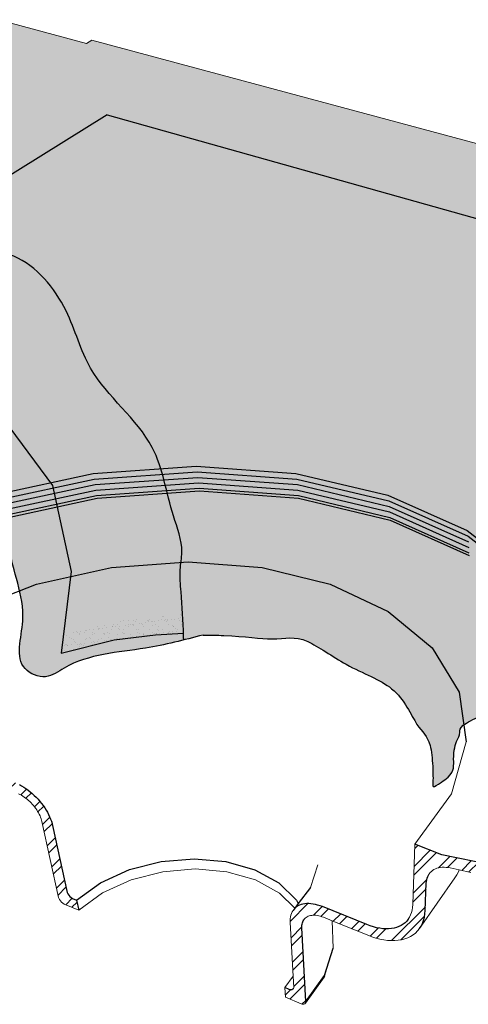
# Model space of a CAD drawing. Units: inches. Extents: x 1613 to 1716, y 1693 to 1869.
# Drawn here: x 1642 to 1661, y 1721 to 1761 of the extents above; entities that cross this region are included whole.
import ezdxf

# ---------------------------------------------------------------- set-up
doc = ezdxf.new("R2010")
doc.units = ezdxf.units.IN
doc.header["$MEASUREMENT"] = 0
for name, color, linetype in [('00 STATIC CONTENTS', 7, 'Continuous'), ('051 Membrane FoilFilm', 7, 'Continuous'), ('052 Membrane Granules', 7, 'Continuous')]:
    doc.layers.add(name, color=color, linetype=linetype)

msp = doc.modelspace()

# ---------------------------------------------------------------- hatches: boundary and pattern name
at = {"layer": '00 STATIC CONTENTS'}
h = msp.add_hatch(color=9, dxfattribs=at)
h.dxf.hatch_style = 1
h.paths.add_polyline_path([(1641.074, 1741.613), (1640.962, 1741.571), (1639.935, 1742.474), (1629.919, 1751.255), (1629.866, 1751.272), (1629.653, 1751.146), (1625.526, 1752.509), (1641.449, 1761.201), (1645.066, 1760.226), (1645.287, 1760.357), (1669.235, 1753.919), (1658.527, 1741.17), (1657.441, 1741.656), (1653.666, 1742.547), (1649.569, 1742.846), (1645.344, 1742.547), (1641.191, 1741.656), (1641.147, 1741.641)])
h.paths.add_polyline_path([(1710.596, 1742.854), (1703.666, 1744.425), (1703.464, 1744.717), (1669.235, 1753.919), (1658.527, 1741.17), (1660.699, 1740.199), (1663.244, 1738.221), (1664.88, 1735.796), (1665.47, 1732.805), (1665.449, 1732.687), (1665.428, 1732.57), (1665.407, 1732.453), (1665.397, 1732.395), (1665.274, 1731.747), (1665.159, 1731.098), (1667.826, 1730.7), (1692.457, 1727.245), (1692.582, 1727.202), (1692.837, 1726.859), (1700.892, 1724.11)])
h = msp.add_hatch(color=253, dxfattribs=at)
h.dxf.hatch_style = 1
edge = h.paths.add_edge_path()
edge.add_line((1645.918, 1757.29), (1638.342, 1752.582))
edge.add_spline(control_points=[(1638.342, 1752.582), (1638.543, 1752.458), (1639.672, 1751.798), (1642.254, 1751.989), (1644.372, 1749.46), (1645.143, 1746.252), (1648.03, 1744.17), (1648.408, 1741.244), (1649.085, 1739.585), (1648.869, 1738.53), (1648.984, 1737.384), (1649.03, 1736.482), (1649.052, 1735.88)], knot_values=[1.072333, 1.072333, 1.072333, 1.072333, 1.77472, 4.988783, 8.103886, 10.666932, 14.793978, 17.732871, 19.263376, 19.994677, 20.896679, 22.705028, 22.705028, 22.705028, 22.705028], degree=3, periodic=0)
edge.add_spline(control_points=[(1649.052, 1735.88), (1649.053, 1735.875), (1649.053, 1735.871), (1649.053, 1735.866), (1649.055, 1735.812), (1649.057, 1735.758), (1649.059, 1735.703)], knot_values=[0.895678, 0.895678, 0.895678, 0.895678, 0.909356, 0.909356, 0.909356, 1.072333, 1.072333, 1.072333, 1.072333], degree=3, periodic=0)
edge.add_spline(control_points=[(1649.059, 1735.703), (1649.325, 1735.77), (1649.59, 1735.84), (1649.855, 1735.91)], knot_values=[0.183614, 0.183614, 0.183614, 0.183614, 1.007636, 1.007636, 1.007636, 1.007636], degree=3, periodic=0)
edge.add_spline(control_points=[(1649.855, 1735.91), (1650.131, 1735.91), (1651.401, 1735.881), (1653.027, 1735.622), (1653.803, 1736.014), (1655.881, 1734.498), (1657.922, 1733.822), (1658.595, 1732.066), (1659.183, 1731.704), (1659.289, 1730.563), (1659.302, 1729.689), (1659.249, 1729.594), (1660.188, 1730.233), (1660.089, 1731.003), (1660.272, 1731.648), (1660.414, 1731.764), (1660.375, 1732.161), (1661.683, 1732.825), (1663.295, 1732.873), (1663.606, 1732.976), (1665.144, 1733.629), (1665.243, 1734.194), (1666.554, 1734.581), (1675.588, 1733.945), (1671.94, 1734.006), (1680.237, 1733.063), (1683.197, 1732.873), (1681.792, 1732.897), (1687.307, 1733.056), (1688.371, 1733.092), (1688.54, 1733.098)], knot_values=[25.438872, 25.438872, 25.438872, 25.438872, 25.917523, 27.459955, 29.438037, 30.912654, 32.745571, 34.863714, 36.664245, 37.678922, 38.545895, 39.424662, 39.61771, 40.25619, 41.298302, 42.099829, 42.439905, 42.760555, 43.562528, 45.469064, 46.561668, 47.546426, 48.282143, 49.469488, 53.546934, 56.963153, 61.645981, 65.334233, 67.113865, 67.527219, 67.527219, 67.527219, 67.527219], degree=3, periodic=0)
edge.add_line((1688.54, 1733.098), (1695.737, 1743.284))
edge.add_line((1695.737, 1743.284), (1645.918, 1757.29))
h = msp.add_hatch(color=253, dxfattribs=at)
h.dxf.hatch_style = 1
edge = h.paths.add_edge_path()
edge.add_line((1637.327, 1750.617), (1639.654, 1752.02))
edge.add_spline(control_points=[(1639.654, 1752.02), (1639.415, 1752.077), (1638.958, 1752.216), (1638.543, 1752.458), (1638.342, 1752.582)], knot_values=[21.265488, 21.265488, 21.265488, 21.265488, 22.002641, 22.705028, 22.705028, 22.705028, 22.705028], degree=3, periodic=0)
edge.add_line((1638.342, 1752.582), (1634.994, 1750.501))
edge.add_spline(control_points=[(1634.994, 1750.501), (1635.399, 1750.16), (1636.588, 1749.156), (1636.745, 1747.494), (1637.712, 1747.157), (1642.016, 1743.313), (1641.032, 1744.428), (1641.618, 1742.039), (1641.743, 1741.535), (1641.743, 1741.534)], knot_values=[0, 0, 0, 0, 0.855954, 2.512535, 4.351471, 6.082323, 9.287827, 10.837519, 10.838462, 10.838462, 10.838462, 10.838462], degree=3, periodic=0)
edge.add_spline(control_points=[(1641.743, 1741.534), (1641.762, 1741.46), (1641.779, 1741.391), (1641.795, 1741.328)], knot_values=[10.838462, 10.838462, 10.838462, 10.838462, 11.06795, 11.06795, 11.06795, 11.06795], degree=3, periodic=0)
edge.add_spline(control_points=[(1641.795, 1741.328), (1641.816, 1741.24), (1641.835, 1741.162), (1641.851, 1741.091)], knot_values=[11.06795, 11.06795, 11.06795, 11.06795, 11.383442, 11.383442, 11.383442, 11.383442], degree=3, periodic=0)
edge.add_spline(control_points=[(1641.851, 1741.091), (1641.87, 1741.008), (1641.886, 1740.935), (1641.898, 1740.866)], knot_values=[11.383442, 11.383442, 11.383442, 11.383442, 11.745565, 11.745565, 11.745565, 11.745565], degree=3, periodic=0)
edge.add_spline(control_points=[(1641.898, 1740.866), (1641.905, 1740.827), (1641.911, 1740.789), (1641.917, 1740.751)], knot_values=[11.745565, 11.745565, 11.745565, 11.745565, 11.952579, 11.952579, 11.952579, 11.952579], degree=3, periodic=0)
edge.add_spline(control_points=[(1641.917, 1740.751), (1641.933, 1740.635), (1641.946, 1740.407), (1641.925, 1740.105), (1641.898, 1739.948)], knot_values=[11.952579, 11.952579, 11.952579, 11.952579, 12.596728, 13.298562, 13.298562, 13.298562, 13.298562], degree=3, periodic=0)
edge.add_spline(control_points=[(1641.898, 1739.948), (1641.901, 1739.806), (1641.939, 1738.634), (1642.846, 1737.017), (1641.992, 1734.63), (1643.412, 1734.029), (1644.875, 1735.132), (1646.901, 1735.205), (1648.54, 1735.574), (1649.059, 1735.703)], knot_values=[1.007636, 1.007636, 1.007636, 1.007636, 1.430957, 4.516815, 6.477407, 7.38339, 8.224981, 11.656253, 13.262901, 13.262901, 13.262901, 13.262901], degree=3, periodic=0)
edge.add_spline(control_points=[(1649.059, 1735.703), (1649.057, 1735.758), (1649.055, 1735.812), (1649.053, 1735.866), (1649.053, 1735.871), (1649.053, 1735.875), (1649.052, 1735.88)], knot_values=[0.895678, 0.895678, 0.895678, 0.895678, 1.058655, 1.058655, 1.058655, 1.072333, 1.072333, 1.072333, 1.072333], degree=3, periodic=0)
edge.add_spline(control_points=[(1649.052, 1735.88), (1649.041, 1736.168), (1649.029, 1736.456), (1649.013, 1736.743)], knot_values=[1.072333, 1.072333, 1.072333, 1.072333, 1.936996, 1.936996, 1.936996, 1.936996], degree=3, periodic=0)
edge.add_line((1649.013, 1736.743), (1647.895, 1736.675))
edge.add_line((1647.895, 1736.675), (1646.208, 1736.473))
edge.add_line((1646.208, 1736.473), (1644.127, 1735.953))
edge.add_line((1644.127, 1735.953), (1644.439, 1738.518))
edge.add_line((1644.439, 1738.518), (1643.676, 1742.054))
edge.add_line((1643.676, 1742.054), (1637.327, 1750.617))
h = msp.add_hatch(color=9, dxfattribs=at)
h.dxf.hatch_style = 1
edge = h.paths.add_edge_path()
edge.add_spline(control_points=[(1649.013, 1736.743), (1648.996, 1737.058), (1648.955, 1737.672), (1648.869, 1738.53), (1649.085, 1739.585), (1648.408, 1741.244), (1648.03, 1744.17), (1645.143, 1746.252), (1644.372, 1749.46), (1642.43, 1751.78), (1640.46, 1751.831), (1639.654, 1752.02)], knot_values=[1.936996, 1.936996, 1.936996, 1.936996, 2.880682, 3.782684, 4.513985, 6.04449, 8.983383, 13.110429, 15.673475, 18.788578, 21.265488, 21.265488, 21.265488, 21.265488], degree=3, periodic=0)
edge.add_line((1639.654, 1752.02), (1637.327, 1750.617))
edge.add_line((1637.327, 1750.617), (1643.676, 1742.054))
edge.add_line((1643.676, 1742.054), (1644.439, 1738.518))
edge.add_line((1644.439, 1738.518), (1644.127, 1735.953))
edge.add_line((1644.127, 1735.953), (1646.208, 1736.473))
edge.add_line((1646.208, 1736.473), (1647.895, 1736.675))
edge.add_line((1647.895, 1736.675), (1649.013, 1736.743))
h = msp.add_hatch(dxfattribs=at)
h.set_pattern_fill('AR-SAND', scale=0.2)
h.set_pattern_definition([(37.5, (0, 0), (-0.01259867, 0.385364754), [0, -0.304, 0, -0.34, 0, -0.325]), (7.5, (0, 0), (0.35395534, 0.56442921), [0, -0.164, 0, -0.274, 0, -0.105]), (327.5, (-0.246, 0), (0.622828372, 0.00113181), [0, -0.1, 0, -0.36, 0, -0.47]), (317.5, (-0.246, 0), (0.60122532, 0.17553511), [0, -0.05, 0, -0.236, 0, -0.27])])
edge = h.paths.add_edge_path()
edge.add_spline(control_points=[(1649.013, 1736.743), (1648.996, 1737.058), (1648.955, 1737.672), (1648.869, 1738.53), (1649.085, 1739.585), (1648.408, 1741.244), (1648.03, 1744.17), (1645.143, 1746.252), (1644.372, 1749.46), (1642.43, 1751.78), (1640.46, 1751.831), (1639.654, 1752.02)], knot_values=[1.936996, 1.936996, 1.936996, 1.936996, 2.880682, 3.782684, 4.513985, 6.04449, 8.983383, 13.110429, 15.673475, 18.788578, 21.265488, 21.265488, 21.265488, 21.265488], degree=3, periodic=0)
edge.add_line((1639.654, 1752.02), (1637.327, 1750.617))
edge.add_line((1637.327, 1750.617), (1643.676, 1742.054))
edge.add_line((1643.676, 1742.054), (1644.439, 1738.518))
edge.add_line((1644.439, 1738.518), (1644.127, 1735.953))
edge.add_line((1644.127, 1735.953), (1646.208, 1736.473))
edge.add_line((1646.208, 1736.473), (1647.895, 1736.675))
edge.add_line((1647.895, 1736.675), (1649.013, 1736.743))
h = msp.add_hatch(color=252, dxfattribs=at)
h.dxf.hatch_style = 1
h.paths.add_polyline_path([(1645.418, 1742.091), (1649.636, 1742.39), (1653.727, 1742.09), (1657.496, 1741.198), (1660.75, 1739.74), (1663.29, 1737.759), (1664.924, 1735.332), (1665.444, 1732.71), (1665.461, 1732.806), (1665.229, 1733.973), (1664.88, 1735.796), (1663.244, 1738.221), (1660.699, 1740.199), (1657.441, 1741.656), (1653.666, 1742.547), (1649.569, 1742.846), (1645.344, 1742.547), (1641.189, 1741.656), (1640.962, 1741.571), (1641.198, 1741.172), (1641.277, 1741.202)])
h.paths.add_polyline_path([(1645.451, 1741.865), (1649.663, 1742.165), (1653.747, 1741.865), (1657.511, 1740.972), (1660.759, 1739.512), (1663.296, 1737.529), (1664.927, 1735.099), (1665.424, 1732.592), (1665.441, 1732.688), (1665.195, 1733.926), (1664.924, 1735.332), (1663.29, 1737.759), (1660.75, 1739.74), (1657.496, 1741.198), (1653.727, 1742.09), (1649.636, 1742.39), (1645.418, 1742.091), (1641.316, 1741.21), (1641.268, 1741.198), (1641.198, 1741.172), (1637.394, 1739.74), (1637.44, 1739.513), (1641.317, 1740.975)])
h.paths.add_polyline_path([(1645.484, 1741.641), (1649.689, 1741.941), (1653.767, 1741.64), (1657.525, 1740.746), (1660.769, 1739.284), (1663.302, 1737.3), (1664.931, 1734.867), (1665.403, 1732.475), (1665.42, 1732.57), (1665.161, 1733.878), (1664.927, 1735.099), (1663.296, 1737.529), (1660.759, 1739.512), (1657.511, 1740.972), (1653.747, 1741.865), (1649.663, 1742.165), (1645.451, 1741.865), (1641.761, 1741.071), (1641.308, 1740.972), (1637.44, 1739.513), (1635.818, 1738.56), (1635.867, 1738.332), (1637.487, 1739.285), (1641.356, 1740.749)])
h = msp.add_hatch(dxfattribs=at)
h.set_pattern_fill('ANSI32', scale=2)
h.paths.add_polyline_path([(1639.808, 1730.914), (1639.693, 1731.006), (1639.58, 1731.103), (1639.47, 1731.205), (1639.363, 1731.313), (1639.26, 1731.424), (1639.16, 1731.539), (1639.065, 1731.658), (1638.975, 1731.779), (1638.891, 1731.902), (1638.812, 1732.027), (1638.739, 1732.153), (1638.672, 1732.28), (1638.612, 1732.407), (1638.559, 1732.533), (1638.513, 1732.658), (1638.475, 1732.782), (1637.74, 1735.378), (1636.815, 1735.736), (1634.568, 1737.023), (1634.143, 1737.187), (1634.275, 1736.618), (1634.667, 1736.466), (1635.187, 1736.264), (1636.175, 1735.697), (1636.619, 1735.442), (1636.644, 1735.428), (1636.718, 1735.383), (1636.793, 1735.333), (1636.867, 1735.279), (1636.94, 1735.221), (1637.012, 1735.159), (1637.082, 1735.094), (1637.151, 1735.025), (1637.217, 1734.954), (1637.281, 1734.88), (1637.342, 1734.804), (1637.399, 1734.727), (1637.454, 1734.647), (1637.504, 1734.567), (1637.551, 1734.486), (1637.594, 1734.405), (1637.632, 1734.324), (1637.666, 1734.243), (1637.696, 1734.163), (1637.721, 1734.085), (1638.055, 1732.914), (1638.103, 1732.759), (1638.161, 1732.603), (1638.227, 1732.446), (1638.303, 1732.288), (1638.359, 1732.181), (1638.386, 1732.13), (1638.477, 1731.973), (1638.576, 1731.817), (1638.65, 1731.709), (1638.681, 1731.663), (1638.794, 1731.513), (1638.868, 1731.419), (1638.912, 1731.365), (1638.984, 1731.281), (1639.036, 1731.222), (1639.164, 1731.083), (1639.298, 1730.949), (1639.435, 1730.822), (1639.575, 1730.7), (1639.718, 1730.586), (1639.864, 1730.479), (1640.01, 1730.38), (1640.158, 1730.289), (1640.305, 1730.207), (1640.452, 1730.134), (1640.599, 1730.07), (1642.145, 1729.442), (1642.217, 1729.413), (1642.275, 1729.387), (1642.334, 1729.358), (1642.393, 1729.325), (1642.452, 1729.289), (1642.51, 1729.25), (1642.569, 1729.208), (1642.626, 1729.162), (1642.682, 1729.114), (1642.737, 1729.064), (1642.79, 1729.011), (1642.841, 1728.956), (1642.89, 1728.9), (1642.937, 1728.842), (1642.981, 1728.783), (1643.023, 1728.723), (1643.062, 1728.662), (1643.097, 1728.6), (1643.13, 1728.539), (1643.159, 1728.478), (1643.185, 1728.417), (1643.207, 1728.356), (1643.225, 1728.297), (1643.239, 1728.239), (1643.923, 1725.125), (1643.931, 1725.097), (1643.957, 1725.038), (1643.996, 1724.98), (1644.045, 1724.927), (1644.1, 1724.881), (1644.152, 1724.85), (1644.753, 1724.596), (1644.661, 1725.011), (1644.499, 1725.08), (1644.441, 1725.114), (1644.385, 1725.16), (1644.337, 1725.214), (1644.298, 1725.272), (1644.271, 1725.331), (1643.674, 1728.078), (1643.653, 1728.165), (1643.626, 1728.254), (1643.593, 1728.345), (1643.555, 1728.437), (1643.511, 1728.529), (1643.462, 1728.621), (1643.409, 1728.714), (1643.351, 1728.805), (1643.288, 1728.896), (1643.221, 1728.985), (1643.151, 1729.072), (1643.077, 1729.157), (1643, 1729.24), (1642.92, 1729.319), (1642.837, 1729.395), (1642.753, 1729.467), (1642.667, 1729.536), (1642.579, 1729.599), (1642.491, 1729.659), (1642.402, 1729.713), (1642.313, 1729.762), (1642.225, 1729.806), (1642.137, 1729.844), (1640.514, 1730.5), (1640.397, 1730.551), (1640.279, 1730.61), (1640.16, 1730.675), (1640.042, 1730.748), (1639.924, 1730.828)])
h.paths.add_polyline_path([(1654.019, 1724.241), (1654.051, 1724.273), (1654.086, 1724.302), (1654.125, 1724.327), (1654.167, 1724.348), (1654.213, 1724.365), (1654.261, 1724.378), (1654.312, 1724.387), (1654.366, 1724.391), (1654.422, 1724.392), (1654.48, 1724.388), (1654.54, 1724.38), (1654.601, 1724.368), (1654.664, 1724.352), (1654.728, 1724.331), (1654.792, 1724.307), (1655.152, 1724.161), (1656.617, 1723.566), (1656.783, 1723.504), (1656.947, 1723.451), (1657.11, 1723.409), (1657.27, 1723.378), (1657.426, 1723.357), (1657.578, 1723.347), (1657.726, 1723.348), (1657.868, 1723.361), (1658.004, 1723.384), (1658.133, 1723.418), (1658.255, 1723.462), (1658.369, 1723.518), (1658.474, 1723.583), (1658.571, 1723.659), (1658.658, 1723.745), (1658.735, 1723.841), (1658.802, 1723.945), (1658.859, 1724.058), (1658.904, 1724.18), (1658.939, 1724.309), (1658.962, 1724.445), (1658.973, 1724.587), (1659.017, 1725.705), (1659.023, 1725.778), (1659.034, 1725.848), (1659.052, 1725.915), (1659.075, 1725.978), (1659.105, 1726.037), (1659.139, 1726.092), (1659.179, 1726.143), (1659.225, 1726.189), (1659.275, 1726.229), (1659.33, 1726.265), (1659.39, 1726.295), (1659.454, 1726.32), (1659.523, 1726.339), (1659.595, 1726.353), (1659.67, 1726.361), (1659.748, 1726.363), (1659.829, 1726.359), (1659.913, 1726.349), (1659.998, 1726.334), (1660.369, 1726.255), (1660.851, 1726.152), (1661.7, 1725.971), (1662.851, 1725.524), (1662.833, 1726.116), (1662.294, 1726.324), (1659.66, 1726.878), (1658.549, 1727.309), (1658.463, 1724.829), (1658.454, 1724.715), (1658.436, 1724.606), (1658.409, 1724.502), (1658.373, 1724.405), (1658.329, 1724.314), (1658.276, 1724.23), (1658.214, 1724.153), (1658.145, 1724.084), (1658.068, 1724.023), (1657.984, 1723.97), (1657.893, 1723.925), (1657.796, 1723.889), (1657.693, 1723.861), (1657.584, 1723.842), (1657.47, 1723.832), (1657.352, 1723.831), (1657.23, 1723.838), (1657.105, 1723.854), (1656.977, 1723.879), (1656.847, 1723.913), (1656.715, 1723.954), (1656.581, 1724.004), (1654.751, 1724.744), (1654.654, 1724.781), (1654.558, 1724.811), (1654.464, 1724.835), (1654.372, 1724.853), (1654.282, 1724.865), (1654.195, 1724.87), (1654.111, 1724.869), (1654.03, 1724.862), (1653.954, 1724.848), (1653.881, 1724.829), (1653.813, 1724.803), (1653.75, 1724.771), (1653.691, 1724.733), (1653.639, 1724.69), (1653.591, 1724.641), (1653.55, 1724.587), (1653.514, 1724.528), (1653.484, 1724.464), (1653.46, 1724.396), (1653.443, 1724.324), (1653.432, 1724.248), (1653.427, 1724.169), (1653.429, 1724.087), (1653.554, 1721.883), (1653.58, 1721.422), (1653.567, 1721.378), (1653.538, 1721.346), (1653.496, 1721.329), (1653.444, 1721.328), (1653.384, 1721.343), (1653.21, 1721.416), (1653.231, 1721.017), (1653.879, 1720.743), (1653.933, 1720.73), (1653.986, 1720.731), (1654.028, 1720.748), (1654.057, 1720.779), (1654.071, 1720.823), (1654.071, 1720.848), (1653.907, 1723.91), (1653.911, 1723.98), (1653.919, 1724.031), (1653.931, 1724.079), (1653.947, 1724.124), (1653.967, 1724.166), (1653.991, 1724.205)])
h = msp.add_hatch(color=9, dxfattribs=at)
h.dxf.hatch_style = 1
edge = h.paths.add_edge_path()
edge.add_spline(control_points=[(1649.048, 1735.981), (1649.038, 1736.235), (1649.027, 1736.489), (1649.013, 1736.743)], knot_values=[1.173789, 1.173789, 1.173789, 1.173789, 1.936996, 1.936996, 1.936996, 1.936996], degree=3, periodic=0)
edge.add_line((1649.013, 1736.743), (1647.895, 1736.675))
edge.add_line((1647.895, 1736.675), (1646.208, 1736.473))
edge.add_line((1646.208, 1736.473), (1644.127, 1735.953))
edge.add_line((1644.127, 1735.953), (1644.031, 1735.164))
edge.add_line((1644.031, 1735.164), (1646.208, 1735.708))
edge.add_line((1646.208, 1735.708), (1647.895, 1735.911))
edge.add_line((1647.895, 1735.911), (1649.048, 1735.981))
h = msp.add_hatch(dxfattribs=at)
h.set_pattern_fill('AR-SAND', scale=0.2)
h.set_pattern_definition([(37.5, (-96, 0), (-0.01259867, 0.385364754), [0, -0.304, 0, -0.34, 0, -0.325]), (7.5, (-96, 0), (0.35395534, 0.56442921), [0, -0.164, 0, -0.274, 0, -0.105]), (327.5, (-96.246, 0), (0.622828372, 0.00113181), [0, -0.1, 0, -0.36, 0, -0.47]), (317.5, (-96.246, 0), (0.60122532, 0.17553511), [0, -0.05, 0, -0.236, 0, -0.27])])
edge = h.paths.add_edge_path()
edge.add_spline(control_points=[(1649.048, 1735.981), (1649.038, 1736.235), (1649.027, 1736.489), (1649.013, 1736.743)], knot_values=[1.173789, 1.173789, 1.173789, 1.173789, 1.936996, 1.936996, 1.936996, 1.936996], degree=3, periodic=0)
edge.add_line((1649.013, 1736.743), (1647.895, 1736.675))
edge.add_line((1647.895, 1736.675), (1646.208, 1736.473))
edge.add_line((1646.208, 1736.473), (1644.127, 1735.953))
edge.add_line((1644.127, 1735.953), (1644.031, 1735.164))
edge.add_line((1644.031, 1735.164), (1646.208, 1735.708))
edge.add_line((1646.208, 1735.708), (1647.895, 1735.911))
edge.add_line((1647.895, 1735.911), (1649.048, 1735.981))
at = {"layer": '051 Membrane FoilFilm'}
h = msp.add_hatch(dxfattribs=at)
h.set_pattern_fill('ANGLE', scale=4, angle=60)
h.set_pattern_definition([(60, (0, 0), (-0.95262794, 0.55), [0.8, -0.3]), (150, (0, 0), (-0.55, -0.95262794), [0.8, -0.3])])
h.paths.add_polyline_path([(1645.287, 1760.357), (1645.066, 1760.226), (1645.065, 1760.226), (1641.449, 1761.201), (1625.526, 1752.509), (1629.653, 1751.146), (1629.886, 1751.284), (1632.527, 1748.969), (1645.918, 1757.29), (1695.737, 1743.284), (1685.13, 1728.273), (1692.561, 1727.23), (1692.837, 1726.859), (1700.892, 1724.11), (1710.596, 1742.854), (1703.666, 1744.425), (1703.464, 1744.717)])
h = msp.add_hatch(color=252, dxfattribs=at)
h.dxf.hatch_style = 1
h.paths.add_polyline_path([(1645.918, 1757.29), (1632.527, 1748.969), (1639.935, 1742.474), (1640.962, 1741.571), (1641.187, 1741.656), (1645.344, 1742.547), (1649.569, 1742.846), (1653.666, 1742.547), (1657.441, 1741.656), (1660.699, 1740.199), (1663.244, 1738.221), (1664.88, 1735.796), (1664.921, 1735.565), (1665.47, 1732.805), (1665.449, 1732.687), (1665.428, 1732.57), (1665.407, 1732.453), (1665.393, 1732.373), (1665.389, 1732.395), (1665.274, 1731.747), (1665.159, 1731.098), (1667.826, 1730.7), (1685.13, 1728.273), (1695.737, 1743.284)])
at = {"layer": '052 Membrane Granules'}
h = msp.add_hatch(dxfattribs=at)
h.set_pattern_fill('AR-SAND', scale=0.4, angle=30)
h.set_pattern_definition([(67.5, (0, 0), (-0.4071863, 0.65487266), [0, -0.608, 0, -0.68, 0, -0.65]), (37.5, (0, 0), (0.0486394, 1.3315754), [0, -0.328, 0, -0.548, 0, -0.21]), (357.5, (-0.4261, -0.246), (1.07763857, 0.62478873), [0, -0.2, 0, -0.72, 0, -0.94]), (347.5, (-0.4261, -0.246), (0.8658177, 0.90526106), [0, -0.1, 0, -0.472, 0, -0.54])])
h.paths.add_polyline_path([(1669.235, 1753.919), (1645.287, 1760.357), (1645.066, 1760.226), (1645.065, 1760.226), (1641.449, 1761.201), (1625.526, 1752.509), (1629.653, 1751.146), (1629.866, 1751.272), (1629.867, 1751.272), (1629.919, 1751.255), (1639.935, 1742.474), (1641.156, 1741.4), (1641.239, 1741.429), (1645.385, 1742.316), (1649.61, 1742.615), (1653.707, 1742.316), (1657.482, 1741.426), (1658.448, 1740.993)])
h.paths.add_polyline_path([(1710.596, 1742.854), (1703.666, 1744.425), (1703.464, 1744.717), (1669.235, 1753.919), (1658.448, 1740.993), (1660.74, 1739.969), (1663.284, 1737.99), (1664.921, 1735.565), (1665.47, 1732.805), (1665.449, 1732.687), (1665.428, 1732.57), (1665.407, 1732.453), (1665.397, 1732.395), (1665.274, 1731.747), (1665.159, 1731.098), (1667.826, 1730.7), (1692.457, 1727.245), (1692.582, 1727.202), (1692.837, 1726.859), (1700.892, 1724.11)])

# ---------------------------------------------------------------- linework, layer by layer
at = {"layer": '00 STATIC CONTENTS', "lineweight": 15}
for p, q in [((1641.449, 1761.201), (1645.065, 1760.226)), ((1645.065, 1760.226), (1645.066, 1760.226)), ((1645.066, 1760.226), (1645.287, 1760.357)), ((1703.464, 1744.717), (1645.287, 1760.357)), ((1660.652, 1731.519), (1660.054, 1729.387)), ((1642.275, 1729.387), (1642.334, 1729.358)), ((1642.334, 1729.358), (1642.393, 1729.325)), ((1660.054, 1729.387), (1658.549, 1727.309)), ((1642.393, 1729.325), (1642.452, 1729.289)), ((1642.452, 1729.289), (1642.51, 1729.25)), ((1642.51, 1729.25), (1642.569, 1729.208)), ((1642.569, 1729.208), (1642.626, 1729.162)), ((1642.626, 1729.162), (1642.682, 1729.114)), ((1642.682, 1729.114), (1642.737, 1729.064)), ((1642.737, 1729.064), (1642.79, 1729.011)), ((1642.79, 1729.011), (1642.841, 1728.956)), ((1642.841, 1728.956), (1642.89, 1728.9)), ((1642.89, 1728.9), (1642.937, 1728.842)), ((1642.937, 1728.842), (1642.981, 1728.783)), ((1642.981, 1728.783), (1643.023, 1728.723)), ((1643.023, 1728.723), (1643.062, 1728.662)), ((1643.062, 1728.662), (1643.097, 1728.6)), ((1643.097, 1728.6), (1643.13, 1728.539)), ((1643.13, 1728.539), (1643.159, 1728.478)), ((1643.159, 1728.478), (1643.185, 1728.417)), ((1643.185, 1728.417), (1643.207, 1728.356)), ((1643.207, 1728.356), (1643.225, 1728.297)), ((1643.225, 1728.297), (1643.239, 1728.239)), ((1643.239, 1728.239), (1643.923, 1725.125)), ((1658.549, 1727.309), (1658.463, 1724.829)), ((1646.901, 1725.844), (1648.197, 1726.179)), ((1648.197, 1726.179), (1649.534, 1726.292)), ((1649.534, 1726.292), (1650.831, 1726.179)), ((1650.831, 1726.179), (1652.007, 1725.843)), ((1654.566, 1726.458), (1654.261, 1725.529)), ((1659.139, 1726.092), (1659.179, 1726.143)), ((1659.179, 1726.143), (1659.225, 1726.189)), ((1659.225, 1726.189), (1659.275, 1726.229)), ((1659.275, 1726.229), (1659.33, 1726.265)), ((1659.33, 1726.265), (1659.39, 1726.295)), ((1659.39, 1726.295), (1659.454, 1726.32)), ((1659.454, 1726.32), (1659.523, 1726.339)), ((1659.523, 1726.339), (1659.595, 1726.353)), ((1659.595, 1726.353), (1659.67, 1726.361)), ((1659.67, 1726.361), (1659.748, 1726.363)), ((1659.748, 1726.363), (1659.829, 1726.359)), ((1659.829, 1726.359), (1659.913, 1726.349)), ((1659.913, 1726.349), (1659.998, 1726.334)), ((1659.998, 1726.334), (1660.369, 1726.255)), ((1660.271, 1726.05), (1660.337, 1726.176)), ((1660.337, 1726.176), (1660.369, 1726.255)), ((1660.369, 1726.255), (1660.851, 1726.152)), ((1645.728, 1725.306), (1646.901, 1725.844)), ((1652.007, 1725.843), (1652.988, 1725.305)), ((1660.194, 1725.931), (1658.735, 1723.841)), ((1660.194, 1725.931), (1660.271, 1726.05)), ((1644.753, 1724.596), (1645.728, 1725.306)), ((1652.988, 1725.305), (1653.621, 1724.682)), ((1643.931, 1725.097), (1643.923, 1725.125)), ((1643.957, 1725.038), (1643.931, 1725.097)), ((1643.996, 1724.98), (1643.957, 1725.038)), ((1644.045, 1724.927), (1643.996, 1724.98)), ((1644.1, 1724.881), (1644.045, 1724.927)), ((1644.152, 1724.85), (1644.1, 1724.881)), ((1644.152, 1724.85), (1644.753, 1724.596)), ((1653.514, 1724.528), (1653.484, 1724.464)), ((1653.55, 1724.587), (1653.514, 1724.528)), ((1658.409, 1724.502), (1658.373, 1724.405)), ((1658.436, 1724.606), (1658.409, 1724.502)), ((1658.454, 1724.715), (1658.436, 1724.606)), ((1658.463, 1724.829), (1658.454, 1724.715)), ((1653.432, 1724.248), (1653.427, 1724.169)), ((1653.427, 1724.169), (1653.429, 1724.087)), ((1653.429, 1724.087), (1653.554, 1721.883)), ((1653.443, 1724.324), (1653.432, 1724.248)), ((1653.46, 1724.396), (1653.443, 1724.324)), ((1653.484, 1724.464), (1653.46, 1724.396)), ((1654.019, 1724.241), (1653.991, 1724.205)), ((1654.019, 1724.241), (1654.051, 1724.273)), ((1654.051, 1724.273), (1654.086, 1724.302)), ((1654.086, 1724.302), (1654.125, 1724.327)), ((1654.125, 1724.327), (1654.167, 1724.348)), ((1654.167, 1724.348), (1654.213, 1724.365)), ((1654.213, 1724.365), (1654.261, 1724.378)), ((1654.261, 1724.378), (1654.312, 1724.387)), ((1654.312, 1724.387), (1654.366, 1724.391)), ((1654.366, 1724.391), (1654.422, 1724.392)), ((1654.422, 1724.392), (1654.48, 1724.388)), ((1654.48, 1724.388), (1654.54, 1724.38)), ((1654.54, 1724.38), (1654.601, 1724.368)), ((1654.601, 1724.368), (1654.664, 1724.352)), ((1654.664, 1724.352), (1654.728, 1724.331)), ((1654.728, 1724.331), (1654.792, 1724.307)), ((1654.792, 1724.307), (1655.152, 1724.161)), ((1655.189, 1723.031), (1655.152, 1724.161)), ((1655.152, 1724.161), (1656.617, 1723.566)), ((1658.329, 1724.314), (1658.276, 1724.23)), ((1658.373, 1724.405), (1658.329, 1724.314)), ((1658.571, 1723.659), (1658.658, 1723.745)), ((1658.658, 1723.745), (1658.735, 1723.841)), ((1656.617, 1723.566), (1656.783, 1723.504)), ((1656.783, 1723.504), (1656.947, 1723.451)), ((1656.947, 1723.451), (1657.11, 1723.409)), ((1657.11, 1723.409), (1657.27, 1723.378)), ((1657.27, 1723.378), (1657.426, 1723.357)), ((1657.426, 1723.357), (1657.578, 1723.347)), ((1657.578, 1723.347), (1657.726, 1723.348)), ((1657.726, 1723.348), (1657.868, 1723.361)), ((1657.868, 1723.361), (1658.004, 1723.384)), ((1658.004, 1723.384), (1658.133, 1723.418)), ((1658.133, 1723.418), (1658.255, 1723.462)), ((1658.255, 1723.462), (1658.369, 1723.518)), ((1658.369, 1723.518), (1658.474, 1723.583)), ((1658.474, 1723.583), (1658.571, 1723.659)), ((1655.187, 1723.005), (1654.84, 1721.887)), ((1655.187, 1723.005), (1655.189, 1723.031)), ((1653.554, 1721.883), (1653.21, 1721.416)), ((1653.554, 1721.883), (1653.58, 1721.422)), ((1654.823, 1721.839), (1654.057, 1720.779)), ((1654.823, 1721.839), (1654.84, 1721.887)), ((1653.21, 1721.416), (1653.231, 1721.017)), ((1653.58, 1721.422), (1653.567, 1721.378)), ((1653.231, 1721.017), (1653.879, 1720.743)), ((1653.879, 1720.743), (1653.933, 1720.73)), ((1653.933, 1720.73), (1653.986, 1720.731)), ((1653.986, 1720.731), (1654.028, 1720.748)), ((1654.028, 1720.748), (1654.057, 1720.779))]:
    msp.add_line(p, q, dxfattribs=at)
at = {"layer": '00 STATIC CONTENTS'}
for p, q in [((1645.918, 1757.29), (1634.994, 1750.501)), ((1645.918, 1757.29), (1695.737, 1743.284)), ((1637.327, 1750.617), (1643.676, 1742.054)), ((1645.344, 1742.547), (1649.569, 1742.846)), ((1649.569, 1742.846), (1653.666, 1742.547)), ((1641.187, 1741.656), (1645.344, 1742.547)), ((1641.229, 1741.427), (1645.385, 1742.316)), ((1645.385, 1742.316), (1649.61, 1742.615)), ((1645.418, 1742.091), (1649.636, 1742.39)), ((1649.61, 1742.615), (1653.707, 1742.316)), ((1649.636, 1742.39), (1653.727, 1742.09)), ((1653.666, 1742.547), (1657.441, 1741.656)), ((1653.707, 1742.316), (1657.482, 1741.426)), ((1641.269, 1741.2), (1645.418, 1742.091)), ((1643.676, 1742.054), (1644.439, 1738.518)), ((1645.451, 1741.865), (1649.663, 1742.165)), ((1645.484, 1741.641), (1649.689, 1741.941)), ((1649.663, 1742.165), (1653.747, 1741.865)), ((1649.689, 1741.941), (1653.767, 1741.64)), ((1653.727, 1742.09), (1657.496, 1741.198)), ((1641.309, 1740.973), (1645.451, 1741.865)), ((1641.348, 1740.748), (1645.484, 1741.641)), ((1641.368, 1740.635), (1645.5, 1741.529)), ((1645.5, 1741.529), (1649.702, 1741.829)), ((1649.702, 1741.829), (1653.778, 1741.528)), ((1653.747, 1741.865), (1657.511, 1740.972)), ((1653.767, 1741.64), (1657.525, 1740.746)), ((1653.778, 1741.528), (1657.533, 1740.634)), ((1657.441, 1741.656), (1660.699, 1740.199)), ((1657.482, 1741.426), (1660.74, 1739.969)), ((1657.496, 1741.198), (1660.75, 1739.74)), ((1657.511, 1740.972), (1660.759, 1739.512)), ((1657.525, 1740.746), (1660.769, 1739.284)), ((1657.533, 1740.634), (1660.774, 1739.171)), ((1660.699, 1740.199), (1663.244, 1738.221)), ((1660.74, 1739.969), (1663.284, 1737.99)), ((1643.021, 1738.002), (1646.097, 1738.691)), ((1646.097, 1738.691), (1649.24, 1738.924)), ((1649.24, 1738.924), (1652.286, 1738.691)), ((1652.286, 1738.691), (1655.074, 1738.001)), ((1644.439, 1738.518), (1644.031, 1735.164)), ((1640.179, 1736.882), (1643.021, 1738.002)), ((1655.074, 1738.001), (1657.448, 1736.881)), ((1657.448, 1736.881), (1659.257, 1735.376)), ((1646.208, 1735.708), (1647.895, 1735.911)), ((1647.895, 1735.911), (1649.048, 1735.981)), ((1644.031, 1735.164), (1646.208, 1735.708)), ((1659.257, 1735.376), (1660.365, 1733.556)), ((1660.365, 1733.556), (1660.652, 1731.519)), ((1642.313, 1729.762), (1642.402, 1729.713)), ((1642.402, 1729.713), (1642.491, 1729.659)), ((1642.491, 1729.659), (1642.579, 1729.599)), ((1642.579, 1729.599), (1642.667, 1729.536)), ((1642.667, 1729.536), (1642.753, 1729.467)), ((1642.753, 1729.467), (1642.837, 1729.395)), ((1642.837, 1729.395), (1642.92, 1729.319)), ((1642.92, 1729.319), (1643, 1729.24)), ((1643, 1729.24), (1643.077, 1729.157)), ((1643.077, 1729.157), (1643.151, 1729.072)), ((1643.151, 1729.072), (1643.221, 1728.985)), ((1643.221, 1728.985), (1643.288, 1728.896)), ((1643.288, 1728.896), (1643.351, 1728.805)), ((1643.351, 1728.805), (1643.409, 1728.714)), ((1643.409, 1728.714), (1643.462, 1728.621)), ((1643.462, 1728.621), (1643.511, 1728.529)), ((1643.511, 1728.529), (1643.555, 1728.437)), ((1643.555, 1728.437), (1643.593, 1728.345)), ((1643.593, 1728.345), (1643.626, 1728.254)), ((1643.626, 1728.254), (1643.653, 1728.165)), ((1643.653, 1728.165), (1643.674, 1728.078)), ((1643.674, 1728.078), (1644.271, 1725.331)), ((1659.66, 1726.878), (1658.549, 1727.309)), ((1646.828, 1726.265), (1648.135, 1726.601)), ((1648.135, 1726.601), (1649.484, 1726.715)), ((1649.484, 1726.715), (1650.791, 1726.601)), ((1650.791, 1726.601), (1651.977, 1726.264)), ((1662.294, 1726.324), (1659.66, 1726.878)), ((1645.645, 1725.725), (1646.828, 1726.265)), ((1651.977, 1726.264), (1652.966, 1725.724)), ((1644.661, 1725.011), (1645.645, 1725.725)), ((1652.966, 1725.724), (1653.693, 1725.011)), ((1658.973, 1724.587), (1659.017, 1725.705)), ((1659.017, 1725.705), (1659.023, 1725.778)), ((1659.023, 1725.778), (1659.034, 1725.848)), ((1659.034, 1725.848), (1659.052, 1725.915)), ((1659.052, 1725.915), (1659.075, 1725.978)), ((1659.075, 1725.978), (1659.105, 1726.037)), ((1659.105, 1726.037), (1659.139, 1726.092)), ((1644.271, 1725.331), (1644.298, 1725.272)), ((1654.261, 1725.529), (1653.763, 1724.869)), ((1644.298, 1725.272), (1644.337, 1725.214)), ((1644.337, 1725.214), (1644.385, 1725.16)), ((1644.385, 1725.16), (1644.441, 1725.114)), ((1644.441, 1725.114), (1644.499, 1725.08)), ((1644.499, 1725.08), (1644.661, 1725.011)), ((1644.661, 1725.011), (1644.753, 1724.596)), ((1653.693, 1725.011), (1653.763, 1724.869)), ((1653.591, 1724.641), (1653.55, 1724.587)), ((1653.639, 1724.69), (1653.591, 1724.641)), ((1653.621, 1724.682), (1653.591, 1724.641)), ((1653.763, 1724.869), (1653.621, 1724.682)), ((1653.691, 1724.733), (1653.639, 1724.69)), ((1653.75, 1724.771), (1653.691, 1724.733)), ((1653.813, 1724.803), (1653.75, 1724.771)), ((1653.881, 1724.829), (1653.813, 1724.803)), ((1653.954, 1724.848), (1653.881, 1724.829)), ((1654.03, 1724.862), (1653.954, 1724.848)), ((1654.111, 1724.869), (1654.03, 1724.862)), ((1654.195, 1724.87), (1654.111, 1724.869)), ((1654.282, 1724.865), (1654.195, 1724.87)), ((1654.372, 1724.853), (1654.282, 1724.865)), ((1654.464, 1724.835), (1654.372, 1724.853)), ((1654.558, 1724.811), (1654.464, 1724.835)), ((1654.654, 1724.781), (1654.558, 1724.811)), ((1654.751, 1724.744), (1654.654, 1724.781)), ((1656.581, 1724.004), (1654.751, 1724.744)), ((1658.962, 1724.445), (1658.973, 1724.587)), ((1653.919, 1724.031), (1653.931, 1724.079)), ((1653.931, 1724.079), (1653.947, 1724.124)), ((1653.947, 1724.124), (1653.967, 1724.166)), ((1653.967, 1724.166), (1653.991, 1724.205)), ((1658.145, 1724.084), (1658.068, 1724.023)), ((1658.214, 1724.153), (1658.145, 1724.084)), ((1658.276, 1724.23), (1658.214, 1724.153)), ((1658.859, 1724.058), (1658.904, 1724.18)), ((1658.904, 1724.18), (1658.939, 1724.309)), ((1658.939, 1724.309), (1658.962, 1724.445)), ((1653.908, 1723.927), (1653.911, 1723.98)), ((1653.909, 1723.872), (1653.908, 1723.927)), ((1654.071, 1720.848), (1653.909, 1723.872)), ((1653.911, 1723.98), (1653.919, 1724.031)), ((1656.715, 1723.954), (1656.581, 1724.004)), ((1656.847, 1723.913), (1656.715, 1723.954)), ((1656.977, 1723.879), (1656.847, 1723.913)), ((1657.105, 1723.854), (1656.977, 1723.879)), ((1657.23, 1723.838), (1657.105, 1723.854)), ((1657.352, 1723.831), (1657.23, 1723.838)), ((1657.47, 1723.832), (1657.352, 1723.831)), ((1657.584, 1723.842), (1657.47, 1723.832)), ((1657.693, 1723.861), (1657.584, 1723.842)), ((1657.796, 1723.889), (1657.693, 1723.861)), ((1657.893, 1723.925), (1657.796, 1723.889)), ((1657.984, 1723.97), (1657.893, 1723.925)), ((1658.068, 1724.023), (1657.984, 1723.97)), ((1658.735, 1723.841), (1658.802, 1723.945)), ((1658.802, 1723.945), (1658.859, 1724.058)), ((1654.841, 1721.913), (1655.189, 1723.031)), ((1654.071, 1720.848), (1654.841, 1721.913)), ((1654.84, 1721.887), (1654.071, 1720.823)), ((1653.384, 1721.343), (1653.21, 1721.416)), ((1653.444, 1721.328), (1653.384, 1721.343)), ((1653.496, 1721.329), (1653.444, 1721.328)), ((1653.538, 1721.346), (1653.496, 1721.329)), ((1653.567, 1721.378), (1653.538, 1721.346)), ((1654.071, 1720.823), (1654.071, 1720.848)), ((1654.057, 1720.779), (1654.071, 1720.823))]:
    msp.add_line(p, q, dxfattribs=at)
for points, knots in [([(1649.059, 1735.703), (1649.057, 1735.758), (1649.055, 1735.812), (1649.053, 1735.866), (1649.053, 1735.871), (1649.053, 1735.875), (1649.052, 1735.88), (1649.03, 1736.482), (1648.984, 1737.384), (1648.869, 1738.53), (1649.085, 1739.585), (1648.408, 1741.244), (1648.03, 1744.17), (1645.143, 1746.252), (1644.372, 1749.46), (1642.254, 1751.989), (1639.672, 1751.798), (1638.543, 1752.458), (1638.342, 1752.582)], [0.895678, 0.895678, 0.895678, 0.895678, 1.058655, 1.058655, 1.058655, 1.072333, 1.072333, 1.072333, 2.880682, 3.782684, 4.513985, 6.04449, 8.983383, 13.110429, 15.673475, 18.788578, 22.002641, 22.705028, 22.705028, 22.705028, 22.705028]), ([(1649.855, 1735.91), (1649.074, 1735.703), (1647.185, 1735.215), (1644.875, 1735.132), (1643.412, 1734.029), (1641.992, 1734.63), (1642.846, 1737.017), (1641.939, 1738.634), (1641.901, 1739.806), (1641.898, 1739.948)], [0.183614, 0.183614, 0.183614, 0.183614, 2.614284, 6.045556, 6.887148, 7.793131, 9.753723, 12.83958, 13.262901, 13.262901, 13.262901, 13.262901]), ([(1649.855, 1735.91), (1650.131, 1735.91), (1651.401, 1735.881), (1653.027, 1735.622), (1653.803, 1736.014), (1655.881, 1734.498), (1657.922, 1733.822), (1658.595, 1732.066), (1659.183, 1731.704), (1659.289, 1730.563), (1659.302, 1729.689), (1659.249, 1729.594), (1660.188, 1730.233), (1660.089, 1731.003), (1660.272, 1731.648), (1660.414, 1731.764), (1660.375, 1732.161), (1661.683, 1732.825), (1663.295, 1732.873), (1663.606, 1732.976), (1665.144, 1733.629), (1665.243, 1734.194), (1666.554, 1734.581), (1675.588, 1733.945), (1671.94, 1734.006), (1680.237, 1733.063), (1683.197, 1732.873), (1681.792, 1732.897), (1687.307, 1733.056), (1688.371, 1733.092), (1688.54, 1733.098)], [25.438872, 25.438872, 25.438872, 25.438872, 25.917523, 27.459955, 29.438037, 30.912654, 32.745571, 34.863714, 36.664245, 37.678922, 38.545895, 39.424662, 39.61771, 40.25619, 41.298302, 42.099829, 42.439905, 42.760555, 43.562528, 45.469064, 46.561668, 47.546426, 48.282143, 49.469488, 53.546934, 56.963153, 61.645981, 65.334233, 67.113865, 67.527219, 67.527219, 67.527219, 67.527219])]:
    msp.add_open_spline(points, degree=3, knots=knots, dxfattribs=at)

doc.saveas('drawing.dxf')
